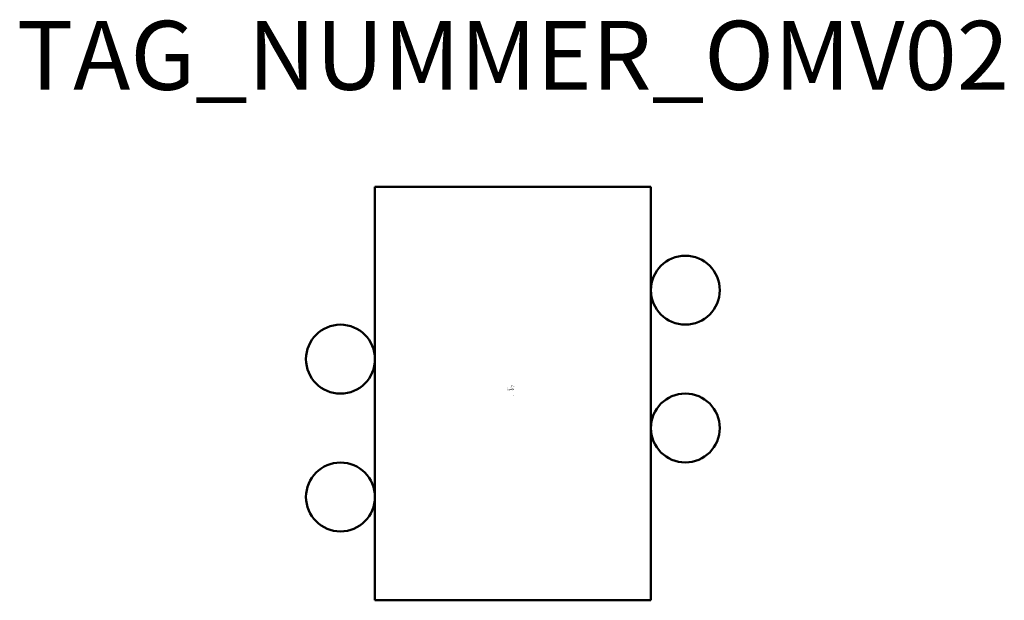
# Model space of a CAD drawing. Extents: x 196.8 to 268.1, y -684.9 to -642.8.
import ezdxf
from ezdxf.enums import TextEntityAlignment as Align

# ---------------------------------------------------------------- set-up
doc = ezdxf.new("R2010")
doc.units = 0
doc.styles.add('ISOCP', font='isocpeur.ttf')

msp = doc.modelspace()

# ---------------------------------------------------------------- linework, layer by layer
at = {"color": 0, "linetype": 'ByBlock', "lineweight": 50}
for p, q in [((242.511, -654.883), (222.511, -654.883)), ((222.511, -654.883), (222.511, -684.883)), ((242.511, -684.883), (242.511, -654.883)), ((222.511, -684.883), (242.511, -684.883))]:
    msp.add_line(p, q, dxfattribs=at)
for centre in [(245.011, -662.383), (220.011, -667.383), (245.011, -672.383), (220.011, -677.383)]:
    msp.add_circle(centre, 2.5, dxfattribs=at)

# ---------------------------------------------------------------- texts
at = {"color": 0, "lineweight": -2, "style": 'ISOCP'}
msp.add_attdef('TAG_NUMMER_OMV02', text='', height=5, dxfattribs=at).set_placement((232.511, -645.346), align=Align.MIDDLE_CENTER)
at = {"color": 0, "linetype": 'ByBlock', "lineweight": -2, "style": 'ISOCP', "flags": 1}
for tag, p in [('DURCHMESSER', (232.484, -669.496)), ('INHALT', (232.599, -669.546)), ('LAENGE', (232.634, -669.496)), ('BETRIEBSTEMPERATUR', (232.599, -669.646)), ('BETRIEBSDRUCK', (232.599, -669.596))]:
    msp.add_attdef(tag, text='', height=0.035, dxfattribs=at).set_placement(p, align=Align.RIGHT)
at = {"color": 0, "linetype": 'ByBlock', "lineweight": -2, "style": 'ISOCP'}
for tag, p, s, height, flags in [('ABCDE', (232.361, -669.326), '', 0.035, 1), ('BENENNUNG', (232.361, -669.396), '', 0.035, 1), ('TYPE', (232.511, -670.083), 'External full pipe ht transfer coil', 0.0125, 3), ('CODE', (232.511, -670.045), '_VB2G04', 0.0125, 3), ('CLASS', (232.511, -670.058), 'Vessel Equipment', 0.0125, 3), ('SUBCLASS', (232.511, -670.07), 'Heating and Cooling Elements', 0.0125, 3), ('DESCRIPTION', (232.511, -670.033), 'OMV Behaelter mit Vollrohrschlange  ||  OMV Vessel with full-tube coil.sym', 0.0125, 3), ('ISH_IDTAG', (232.511, -670.165), 'TAG_NUMMER_OMV02|M|OMV_EQUIP_F_RAHMEN', 0.02, 1)]:
    msp.add_attdef(tag, p, s, height=height, dxfattribs=dict(at, flags=flags))
at = {"color": 0, "lineweight": 50, "style": 'ISOCP', "flags": 2}
msp.add_attdef('BAUHAUPTGRUPPE_OMV01', (232.511, -670.033), 'F', height=0.005, dxfattribs=at)

doc.saveas('drawing.dxf')
